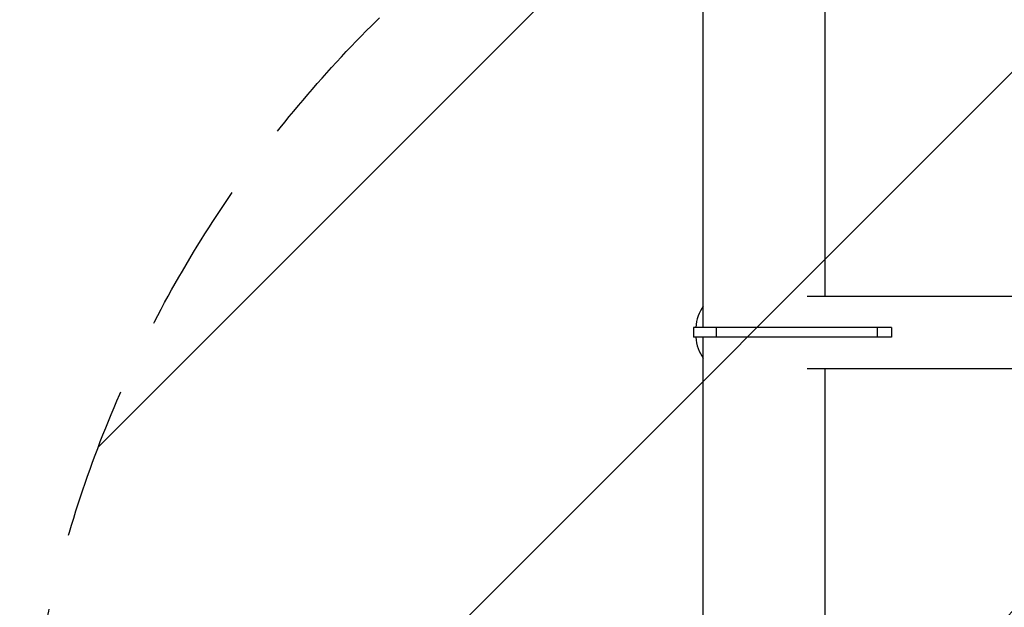
# Model space of a CAD drawing. Units: millimetres. Extents: x -7007 to 6998, y -5642 to 5736.
# Drawn here: x -843 to -23, y 2681 to 3170 of the extents above; entities that cross this region are included whole.
import ezdxf

# ---------------------------------------------------------------- set-up
doc = ezdxf.new("R2010")
doc.units = ezdxf.units.MM
doc.header["$LTSCALE"] = 20
doc.linetypes.add('HIDDEN', pattern=[9.525, 6.35, -3.175])
for name, color, linetype in [('2d', 230, 'Continuous'), ('EN16630-TrainingSpace', 20, 'HIDDEN'), ('EN16630-TrainingSpace_Hatch', 20, 'HIDDEN')]:
    doc.layers.add(name, color=color, linetype=linetype)

msp = doc.modelspace()

# ---------------------------------------------------------------- hatches: boundary and pattern name
at = {"layer": 'EN16630-TrainingSpace_Hatch'}
h = msp.add_hatch(dxfattribs=at)
h.set_pattern_fill('ANSI31', color=256, scale=100)
h.paths.add_polyline_path([(156.92, 3458.02, 1), (156.92, 1458.02, 1)])
h = msp.add_hatch(dxfattribs=at)
h.set_pattern_fill('ANSI31', color=256, scale=100)
h.paths.add_polyline_path([(156.92, 3458.02, 1), (156.92, 1458.02, 1)])
h = msp.add_hatch(dxfattribs=at)
h.set_pattern_fill('ANSI31', color=256, scale=100)
h.paths.add_polyline_path([(156.92, 3458.02, 1), (156.92, 1458.02, 1)])

# ---------------------------------------------------------------- linework, layer by layer
at = {"layer": '2d'}
for p, q in [((-273.88, 2914.02), (-273.88, 3186.02)), ((-172.28, 2940.17), (-172.28, 3186.02)), ((-187.16, 2940.17), (37.3, 2940.17)), ((-117.12, 2914.02), (-281.98, 2914.02)), ((-281.98, 2914.02), (-281.98, 2906.02)), ((-263.08, 2914.02), (-263.08, 2906.02)), ((-129.12, 2914.02), (-129.12, 2906.02)), ((-117.12, 2914.02), (-117.12, 2906.02)), ((-117.12, 2906.02), (-281.98, 2906.02)), ((-273.88, 2010.02), (-273.88, 2906.02)), ((-187.16, 2879.87), (20.45, 2879.87)), ((-172.28, 2587.29), (-172.28, 2879.87))]:
    msp.add_line(p, q, dxfattribs=at)
for start_param, end_param in [(0.772478, 1.437734), (1.703859, 2.369115)]:
    msp.add_ellipse((-259, 2910.02), major_axis=(0, 30.15), ratio=0.707107, start_param=start_param, end_param=end_param, dxfattribs=at)
at = {"layer": 'EN16630-TrainingSpace'}
msp.add_circle((156.92, 2458.02), 1000, dxfattribs=at)
msp.add_circle((156.92, 2458.02), 1000, dxfattribs=at)
msp.add_circle((156.92, 2458.02), 1000, dxfattribs=at)

doc.saveas('drawing.dxf')
